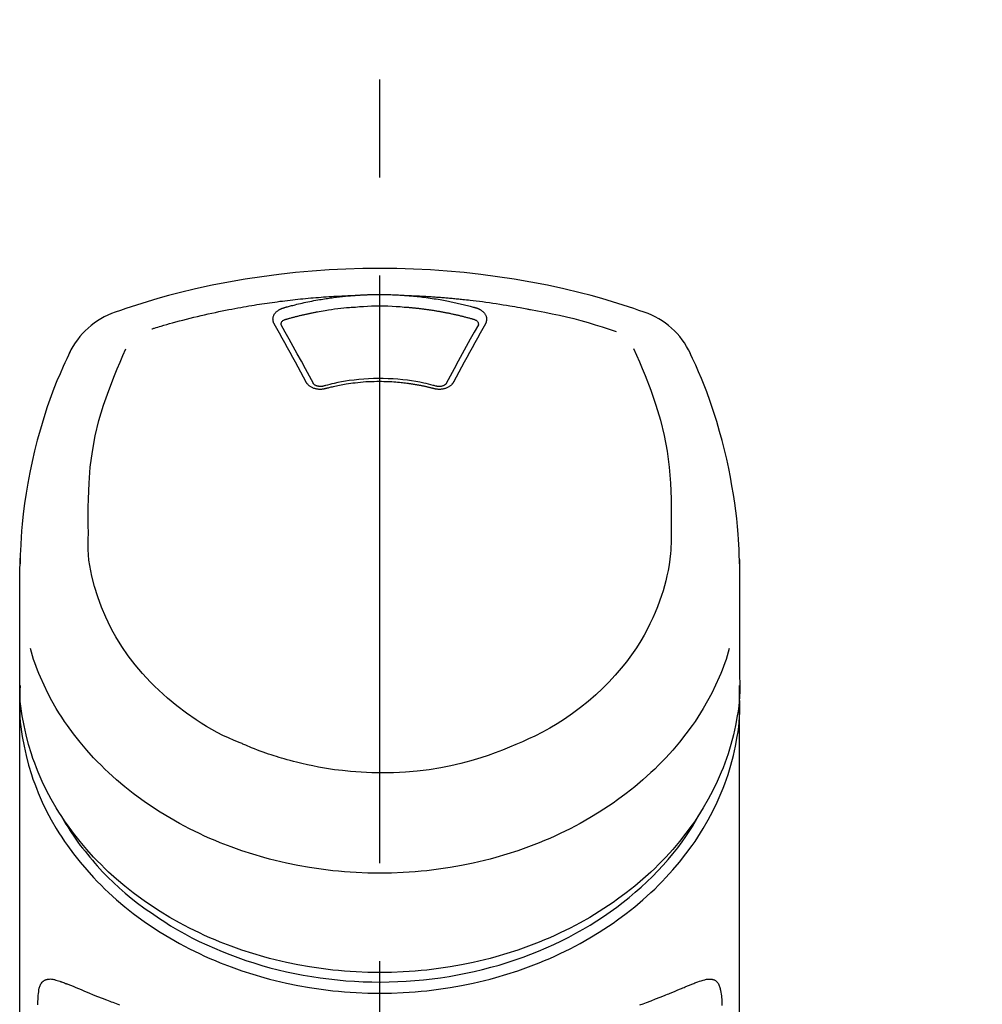
# Model space of a CAD drawing. Extents: x 56059 to 82181, y -21830 to -13430.
# Drawn here: x 58826 to 58887, y -18945 to -18882 of the extents above; entities that cross this region are included whole.
import ezdxf

# ---------------------------------------------------------------- set-up
doc = ezdxf.new("R2010")
doc.units = 0
doc.header["$LTSCALE"] = 50
doc.header["$MEASUREMENT"] = 0
doc.linetypes.add('CENTER2', pattern=[1.125, 0.75, -0.125, 0.125, -0.125])
doc.layers.get('0').update_dxf_attribs({"linetype": 'CONTINUOUS'})
doc.layers.add('150-機器', color=8, linetype='CONTINUOUS')
doc.layers.add('161-番号', color=110, linetype='CONTINUOUS')
doc.styles.add('KH001', font='txt')
doc.dimstyles.new('KH1xx030', dxfattribs={"dimscale": 30, "dimtxt": 2, "dimasz": 0.6, "dimexe": 0.3, "dimexo": 1.2, "dimgap": 0.5, "dimtad": 3, "dimdec": 1, "dimdsep": 46, "dimlunit": 6, "dimtxsty": 'KH001', "dimblk": 'DOT', "dimcen": 1, "dimdle": 1, "dimclrd": 256, "dimclre": 256, "dimclrt": 256, "dimadec": 0, "dimazin": 0, "dimtfac": 1, "dimtdec": 1, "dimtix": 1, "dimtmove": 2, "dimatfit": 3, "dimldrblk": 'CLOSEDBLANK', "dimfxl": 1, "dimtolj": 1, "dimtzin": 0, "dimlwd": -1, "dimlwe": -1, "dimarcsym": 0})

# ---------------------------------------------------------------- blocks, each defined once
blk = doc.blocks.new('_Dot')
at = {"color": 0, "linetype": 'ByBlock', "lineweight": -2}
blk.add_line((-0.5, 0), (-1, 0), dxfattribs=at)
at = {"color": 0, "linetype": 'ByBlock', "const_width": 0.5}
blk.add_lwpolyline([(-0.25, 0, 1), (0.25, 0, 1)], format="xyb", close=True, dxfattribs=at)

msp = doc.modelspace()

# ---------------------------------------------------------------- linework, layer by layer
at = {"layer": '150-機器', "color": 161, "linetype": 'CENTER2'}
msp.add_line((58849.04, -19217.265), (58849.04, -18885.278), dxfattribs=at)
at = {"layer": '150-機器', "color": 13, "linetype": 'Continuous'}
for points in [[(58865.9, -18900.868), (58865.563, -18900.753), (58865.226, -18900.639), (58864.889, -18900.526), (58864.551, -18900.416), (58863.873, -18900.201), (58863.192, -18899.997), (58862.508, -18899.804), (58861.821, -18899.622), (58860.778, -18899.37), (58859.728, -18899.144), (58858.674, -18898.942), (58857.615, -18898.761), (58856.551, -18898.601), (58855.485, -18898.46), (58854.416, -18898.341), (58853.345, -18898.243), (58852.27, -18898.168), (58851.194, -18898.113), (58850.117, -18898.081), (58849.04, -18898.07), (58847.962, -18898.081), (58846.886, -18898.113), (58845.81, -18898.168), (58844.735, -18898.243), (58843.664, -18898.341), (58842.595, -18898.46), (58841.529, -18898.601), (58840.464, -18898.762), (58839.406, -18898.942), (58838.351, -18899.144), (58837.302, -18899.37), (58836.259, -18899.622), (58835.572, -18899.804), (58834.888, -18899.997), (58834.207, -18900.201), (58833.529, -18900.416), (58833.191, -18900.526), (58832.854, -18900.639), (58832.517, -18900.753), (58832.18, -18900.868)], [(58834.509, -18901.929), (58834.551, -18901.916), (58834.593, -18901.904), (58834.635, -18901.891), (58834.677, -18901.878), (58834.783, -18901.846), (58834.889, -18901.814), (58834.995, -18901.782), (58835.101, -18901.751), (58835.283, -18901.698), (58835.465, -18901.646), (58835.647, -18901.594), (58835.829, -18901.543), (58836.05, -18901.483), (58836.271, -18901.424), (58836.493, -18901.365), (58836.714, -18901.308), (58836.948, -18901.249), (58837.181, -18901.191), (58837.415, -18901.135), (58837.649, -18901.079), (58837.877, -18901.026), (58838.106, -18900.974), (58838.336, -18900.923), (58838.565, -18900.874), (58838.778, -18900.829), (58838.991, -18900.784), (58839.204, -18900.741), (58839.417, -18900.699), (58839.608, -18900.662), (58839.799, -18900.626), (58839.99, -18900.59), (58840.181, -18900.556), (58840.355, -18900.525), (58840.529, -18900.495), (58840.703, -18900.465), (58840.877, -18900.436), (58841.039, -18900.409), (58841.202, -18900.383), (58841.365, -18900.357), (58841.528, -18900.332), (58841.691, -18900.308), (58841.854, -18900.284), (58842.017, -18900.261), (58842.18, -18900.238), (58842.344, -18900.215), (58842.507, -18900.194), (58842.671, -18900.172), (58842.834, -18900.152), (58842.998, -18900.131), (58843.162, -18900.112), (58843.325, -18900.093), (58843.489, -18900.074), (58843.653, -18900.056), (58843.817, -18900.039), (58843.981, -18900.022), (58844.145, -18900.005), (58844.31, -18899.989), (58844.474, -18899.974), (58844.638, -18899.959), (58844.802, -18899.945), (58844.967, -18899.931), (58845.131, -18899.918), (58845.296, -18899.906), (58845.46, -18899.894), (58845.625, -18899.882), (58845.79, -18899.871), (58845.954, -18899.861), (58846.119, -18899.851), (58846.284, -18899.841), (58846.449, -18899.832), (58846.614, -18899.824), (58846.778, -18899.816), (58846.888, -18899.812), (58846.998, -18899.808), (58847.108, -18899.804), (58847.218, -18899.8), (58847.273, -18899.798), (58847.328, -18899.796), (58847.383, -18899.795), (58847.438, -18899.793)], [(58842.905, -18900.588), (58842.919, -18900.584), (58842.934, -18900.58), (58842.948, -18900.576), (58842.962, -18900.572), (58842.996, -18900.562), (58843.03, -18900.552), (58843.064, -18900.543), (58843.098, -18900.533), (58843.159, -18900.517), (58843.219, -18900.5), (58843.279, -18900.484), (58843.339, -18900.468), (58843.417, -18900.448), (58843.495, -18900.428), (58843.573, -18900.408), (58843.651, -18900.388), (58843.76, -18900.361), (58843.868, -18900.335), (58843.977, -18900.309), (58844.085, -18900.284), (58844.211, -18900.256), (58844.337, -18900.229), (58844.463, -18900.202), (58844.59, -18900.176), (58844.715, -18900.151), (58844.841, -18900.127), (58844.967, -18900.104), (58845.093, -18900.082), (58845.2, -18900.063), (58845.307, -18900.045), (58845.414, -18900.027), (58845.521, -18900.01), (58845.616, -18899.996), (58845.711, -18899.981), (58845.806, -18899.967), (58845.902, -18899.954), (58845.997, -18899.94), (58846.093, -18899.928), (58846.189, -18899.915), (58846.284, -18899.903), (58846.38, -18899.892), (58846.476, -18899.881), (58846.572, -18899.87), (58846.668, -18899.86), (58846.764, -18899.849), (58846.86, -18899.84), (58846.956, -18899.83), (58847.053, -18899.822), (58847.117, -18899.817), (58847.181, -18899.812), (58847.245, -18899.807), (58847.31, -18899.802), (58847.342, -18899.8), (58847.374, -18899.797), (58847.406, -18899.795), (58847.438, -18899.793)], [(58847.438, -18899.793), (58847.455, -18899.791), (58847.471, -18899.79), (58847.488, -18899.789), (58847.505, -18899.788), (58847.538, -18899.785), (58847.571, -18899.783), (58847.604, -18899.78), (58847.637, -18899.778), (58847.687, -18899.775), (58847.737, -18899.772), (58847.787, -18899.769), (58847.837, -18899.766), (58847.887, -18899.764), (58847.937, -18899.761), (58847.987, -18899.758), (58848.037, -18899.756), (58848.087, -18899.754), (58848.137, -18899.752), (58848.187, -18899.75), (58848.237, -18899.748), (58848.287, -18899.746), (58848.337, -18899.744), (58848.387, -18899.743), (58848.437, -18899.741), (58848.488, -18899.74), (58848.538, -18899.739), (58848.588, -18899.737), (58848.638, -18899.736), (58848.688, -18899.736), (58848.738, -18899.735), (58848.789, -18899.734), (58848.839, -18899.734), (58848.906, -18899.733), (58848.973, -18899.733), (58849.04, -18899.733), (58849.107, -18899.732), (58849.191, -18899.733), (58849.274, -18899.733), (58849.358, -18899.734), (58849.442, -18899.736), (58849.542, -18899.738), (58849.642, -18899.74), (58849.743, -18899.743), (58849.843, -18899.747), (58849.943, -18899.75), (58850.043, -18899.755), (58850.143, -18899.759), (58850.243, -18899.765), (58850.31, -18899.769), (58850.376, -18899.774), (58850.443, -18899.779), (58850.509, -18899.783), (58850.542, -18899.786), (58850.575, -18899.788), (58850.609, -18899.79), (58850.642, -18899.793)], [(58850.642, -18899.793), (58850.657, -18899.794), (58850.672, -18899.795), (58850.687, -18899.796), (58850.702, -18899.797), (58850.738, -18899.8), (58850.774, -18899.802), (58850.81, -18899.805), (58850.846, -18899.808), (58850.909, -18899.813), (58850.972, -18899.818), (58851.035, -18899.823), (58851.098, -18899.829), (58851.179, -18899.837), (58851.26, -18899.844), (58851.341, -18899.852), (58851.423, -18899.861), (58851.535, -18899.873), (58851.647, -18899.885), (58851.759, -18899.898), (58851.87, -18899.912), (58851.999, -18899.928), (58852.128, -18899.945), (58852.256, -18899.963), (58852.384, -18899.982), (58852.511, -18900.002), (58852.638, -18900.022), (58852.765, -18900.043), (58852.891, -18900.065), (58852.998, -18900.084), (58853.104, -18900.103), (58853.21, -18900.123), (58853.317, -18900.143), (58853.411, -18900.162), (58853.505, -18900.18), (58853.599, -18900.2), (58853.693, -18900.219), (58853.786, -18900.239), (58853.88, -18900.26), (58853.973, -18900.28), (58854.067, -18900.302), (58854.16, -18900.323), (58854.253, -18900.345), (58854.346, -18900.368), (58854.438, -18900.391), (58854.531, -18900.414), (58854.624, -18900.437), (58854.716, -18900.461), (58854.808, -18900.485), (58854.869, -18900.502), (58854.93, -18900.519), (58854.991, -18900.536), (58855.052, -18900.554), (58855.083, -18900.562), (58855.113, -18900.571), (58855.144, -18900.579), (58855.175, -18900.588)], [(58850.642, -18899.793), (58850.67, -18899.793), (58850.698, -18899.794), (58850.726, -18899.795), (58850.754, -18899.796), (58850.81, -18899.798), (58850.866, -18899.8), (58850.922, -18899.802), (58850.978, -18899.804), (58851.062, -18899.807), (58851.146, -18899.811), (58851.23, -18899.814), (58851.313, -18899.818), (58851.397, -18899.822), (58851.481, -18899.826), (58851.565, -18899.83), (58851.649, -18899.835), (58851.733, -18899.839), (58851.817, -18899.844), (58851.901, -18899.848), (58851.985, -18899.853), (58852.068, -18899.858), (58852.152, -18899.863), (58852.236, -18899.869), (58852.32, -18899.874), (58852.404, -18899.88), (58852.488, -18899.885), (58852.571, -18899.891), (58852.655, -18899.897), (58852.739, -18899.903), (58852.823, -18899.91), (58852.906, -18899.916), (58852.99, -18899.923), (58853.074, -18899.929), (58853.158, -18899.936), (58853.241, -18899.943), (58853.325, -18899.95), (58853.409, -18899.958), (58853.492, -18899.965), (58853.576, -18899.973), (58853.659, -18899.98), (58853.743, -18899.988), (58853.827, -18899.996), (58853.91, -18900.004), (58853.994, -18900.012), (58854.077, -18900.021), (58854.161, -18900.029), (58854.244, -18900.038), (58854.328, -18900.047), (58854.447, -18900.059), (58854.566, -18900.072), (58854.686, -18900.086), (58854.805, -18900.099), (58854.999, -18900.121), (58855.194, -18900.145), (58855.388, -18900.168), (58855.583, -18900.193), (58855.804, -18900.222), (58856.026, -18900.253), (58856.247, -18900.285), (58856.469, -18900.318), (58856.682, -18900.351), (58856.895, -18900.385), (58857.107, -18900.42), (58857.32, -18900.455), (58857.485, -18900.483), (58857.65, -18900.511), (58857.815, -18900.54), (58857.98, -18900.57), (58858.09, -18900.591), (58858.199, -18900.612), (58858.309, -18900.633), (58858.418, -18900.654), (58858.473, -18900.665), (58858.528, -18900.675), (58858.583, -18900.686), (58858.638, -18900.696)], [(58843.09, -18901.305), (58843.106, -18901.301), (58843.123, -18901.296), (58843.139, -18901.292), (58843.155, -18901.287), (58843.187, -18901.278), (58843.22, -18901.269), (58843.252, -18901.259), (58843.285, -18901.25), (58843.334, -18901.237), (58843.382, -18901.224), (58843.431, -18901.211), (58843.48, -18901.198), (58843.529, -18901.185), (58843.578, -18901.172), (58843.627, -18901.159), (58843.676, -18901.147), (58843.725, -18901.134), (58843.774, -18901.122), (58843.823, -18901.11), (58843.873, -18901.098), (58843.922, -18901.086), (58843.971, -18901.074), (58844.02, -18901.062), (58844.069, -18901.05), (58844.119, -18901.039), (58844.168, -18901.028), (58844.217, -18901.016), (58844.267, -18901.005), (58844.316, -18900.994), (58844.366, -18900.983), (58844.415, -18900.972), (58844.465, -18900.962), (58844.514, -18900.951), (58844.564, -18900.941), (58844.613, -18900.93), (58844.663, -18900.92), (58844.712, -18900.91), (58844.762, -18900.9), (58844.811, -18900.89), (58844.861, -18900.881), (58844.911, -18900.871), (58844.96, -18900.861), (58845.01, -18900.852), (58845.06, -18900.843), (58845.185, -18900.82), (58845.31, -18900.797), (58845.435, -18900.774), (58845.56, -18900.753), (58845.761, -18900.719), (58845.963, -18900.688), (58846.164, -18900.659), (58846.367, -18900.633), (58846.553, -18900.611), (58846.739, -18900.592), (58846.926, -18900.575), (58847.113, -18900.56), (58847.206, -18900.554), (58847.299, -18900.547), (58847.392, -18900.541), (58847.484, -18900.534), (58847.486, -18900.534), (58847.487, -18900.534), (58847.488, -18900.534), (58847.489, -18900.534)], [(58847.487, -18900.534), (58847.744, -18900.512), (58848.002, -18900.492), (58848.26, -18900.475), (58848.518, -18900.461), (58848.779, -18900.453), (58849.04, -18900.45), (58849.301, -18900.453), (58849.562, -18900.461), (58849.82, -18900.475), (58850.078, -18900.492), (58850.336, -18900.512), (58850.594, -18900.534)], [(58850.594, -18900.534), (58850.611, -18900.535), (58850.629, -18900.537), (58850.647, -18900.538), (58850.665, -18900.539), (58850.7, -18900.542), (58850.736, -18900.544), (58850.772, -18900.547), (58850.807, -18900.55), (58850.861, -18900.554), (58850.914, -18900.559), (58850.967, -18900.563), (58851.021, -18900.568), (58851.074, -18900.573), (58851.127, -18900.578), (58851.181, -18900.583), (58851.234, -18900.588), (58851.287, -18900.594), (58851.34, -18900.599), (58851.394, -18900.605), (58851.447, -18900.611), (58851.5, -18900.617), (58851.553, -18900.623), (58851.606, -18900.629), (58851.659, -18900.635), (58851.713, -18900.642), (58851.766, -18900.648), (58851.819, -18900.655), (58851.872, -18900.662), (58851.925, -18900.669), (58851.978, -18900.676), (58852.031, -18900.683), (58852.083, -18900.691), (58852.136, -18900.698), (58852.189, -18900.706), (58852.242, -18900.713), (58852.295, -18900.721), (58852.348, -18900.729), (58852.4, -18900.737), (58852.453, -18900.746), (58852.506, -18900.754), (58852.558, -18900.762), (58852.611, -18900.771), (58852.664, -18900.78), (58852.716, -18900.789), (58852.769, -18900.798), (58852.821, -18900.807), (58852.874, -18900.816), (58852.926, -18900.826), (58852.978, -18900.835), (58853.031, -18900.845), (58853.083, -18900.855), (58853.135, -18900.864), (58853.188, -18900.874), (58853.24, -18900.885), (58853.292, -18900.895), (58853.344, -18900.905), (58853.396, -18900.916), (58853.448, -18900.927), (58853.5, -18900.937), (58853.552, -18900.948), (58853.604, -18900.959), (58853.656, -18900.97), (58853.708, -18900.982), (58853.76, -18900.993), (58853.812, -18901.005), (58853.863, -18901.016), (58853.915, -18901.028), (58853.967, -18901.04), (58854.018, -18901.052), (58854.07, -18901.064), (58854.121, -18901.077), (58854.173, -18901.089), (58854.224, -18901.102), (58854.276, -18901.114), (58854.327, -18901.127), (58854.378, -18901.14), (58854.429, -18901.153), (58854.481, -18901.166), (58854.532, -18901.18), (58854.583, -18901.193), (58854.634, -18901.207), (58854.685, -18901.22), (58854.736, -18901.234), (58854.787, -18901.248), (58854.821, -18901.257), (58854.854, -18901.267), (58854.888, -18901.277), (58854.922, -18901.286), (58854.939, -18901.291), (58854.956, -18901.296), (58854.973, -18901.301), (58854.99, -18901.305)], [(58842.311, -18901.604), (58842.308, -18901.598), (58842.305, -18901.592), (58842.302, -18901.586), (58842.299, -18901.581), (58842.293, -18901.569), (58842.287, -18901.558), (58842.281, -18901.546), (58842.275, -18901.534), (58842.268, -18901.516), (58842.262, -18901.498), (58842.257, -18901.48), (58842.253, -18901.461), (58842.248, -18901.442), (58842.245, -18901.423), (58842.241, -18901.405), (58842.239, -18901.386), (58842.236, -18901.36), (58842.234, -18901.334), (58842.233, -18901.309), (58842.233, -18901.283), (58842.235, -18901.251), (58842.239, -18901.218), (58842.244, -18901.186), (58842.252, -18901.154), (58842.263, -18901.115), (58842.278, -18901.077), (58842.295, -18901.041), (58842.314, -18901.005), (58842.337, -18900.968), (58842.362, -18900.933), (58842.389, -18900.9), (58842.419, -18900.868), (58842.446, -18900.841), (58842.474, -18900.816), (58842.503, -18900.792), (58842.534, -18900.769), (58842.559, -18900.751), (58842.585, -18900.733), (58842.612, -18900.717), (58842.639, -18900.701), (58842.66, -18900.689), (58842.681, -18900.678), (58842.702, -18900.667), (58842.723, -18900.656), (58842.745, -18900.645), (58842.767, -18900.635), (58842.789, -18900.626), (58842.812, -18900.617), (58842.827, -18900.612), (58842.843, -18900.607), (58842.859, -18900.602), (58842.874, -18900.598), (58842.882, -18900.595), (58842.89, -18900.593), (58842.898, -18900.59), (58842.905, -18900.588)], [(58855.175, -18900.588), (58855.18, -18900.59), (58855.185, -18900.591), (58855.19, -18900.593), (58855.195, -18900.594), (58855.206, -18900.597), (58855.216, -18900.6), (58855.226, -18900.604), (58855.237, -18900.607), (58855.252, -18900.612), (58855.267, -18900.618), (58855.282, -18900.624), (58855.297, -18900.63), (58855.315, -18900.637), (58855.332, -18900.645), (58855.349, -18900.653), (58855.366, -18900.661), (58855.385, -18900.67), (58855.404, -18900.68), (58855.423, -18900.69), (58855.441, -18900.701), (58855.468, -18900.717), (58855.495, -18900.733), (58855.521, -18900.751), (58855.546, -18900.769), (58855.577, -18900.792), (58855.606, -18900.816), (58855.634, -18900.841), (58855.661, -18900.868), (58855.691, -18900.9), (58855.718, -18900.933), (58855.743, -18900.968), (58855.766, -18901.005), (58855.785, -18901.04), (58855.802, -18901.077), (58855.817, -18901.115), (58855.828, -18901.154), (58855.836, -18901.186), (58855.841, -18901.218), (58855.845, -18901.251), (58855.846, -18901.283), (58855.847, -18901.309), (58855.846, -18901.334), (58855.844, -18901.36), (58855.841, -18901.385), (58855.839, -18901.404), (58855.835, -18901.423), (58855.831, -18901.442), (58855.827, -18901.461), (58855.823, -18901.48), (58855.817, -18901.498), (58855.812, -18901.516), (58855.804, -18901.534), (58855.799, -18901.546), (58855.793, -18901.558), (58855.787, -18901.569), (58855.781, -18901.581), (58855.778, -18901.586), (58855.775, -18901.592), (58855.772, -18901.598), (58855.769, -18901.604)], [(58858.638, -18900.696), (58859.101, -18900.782), (58859.564, -18900.87), (58860.027, -18900.961), (58860.488, -18901.059), (58860.947, -18901.164), (58861.404, -18901.277), (58861.86, -18901.398), (58862.313, -18901.526), (58862.761, -18901.661), (58863.208, -18901.802), (58863.653, -18901.947), (58864.098, -18902.093)], [(58844.345, -18905.321), (58844.175, -18905.006), (58844.006, -18904.691), (58843.836, -18904.376), (58843.666, -18904.061), (58843.497, -18903.751), (58843.328, -18903.441), (58843.158, -18903.131), (58842.987, -18902.822), (58842.819, -18902.517), (58842.65, -18902.213), (58842.48, -18901.908), (58842.311, -18901.604)], [(58842.756, -18901.646), (58842.756, -18901.645), (58842.756, -18901.644), (58842.756, -18901.643), (58842.756, -18901.642), (58842.756, -18901.631), (58842.756, -18901.62), (58842.756, -18901.609), (58842.756, -18901.598), (58842.759, -18901.573), (58842.765, -18901.549), (58842.773, -18901.526), (58842.784, -18901.504), (58842.807, -18901.467), (58842.835, -18901.434), (58842.868, -18901.405), (58842.904, -18901.38), (58842.933, -18901.363), (58842.963, -18901.348), (58842.994, -18901.335), (58843.025, -18901.324), (58843.041, -18901.319), (58843.058, -18901.314), (58843.074, -18901.31), (58843.09, -18901.305)], [(58842.762, -18901.679), (58842.76, -18901.67), (58842.759, -18901.662), (58842.757, -18901.653), (58842.756, -18901.644)], [(58844.812, -18905.423), (58844.556, -18904.945), (58844.299, -18904.467), (58844.042, -18903.99), (58843.782, -18903.514), (58843.528, -18903.051), (58843.272, -18902.59), (58843.015, -18902.129), (58842.757, -18901.668)], [(58855.323, -18901.668), (58855.065, -18902.129), (58854.808, -18902.59), (58854.552, -18903.051), (58854.297, -18903.514), (58854.038, -18903.99), (58853.78, -18904.467), (58853.524, -18904.945), (58853.268, -18905.423)], [(58855.769, -18901.604), (58855.6, -18901.908), (58855.43, -18902.213), (58855.261, -18902.517), (58855.092, -18902.822), (58854.922, -18903.131), (58854.752, -18903.441), (58854.583, -18903.751), (58854.414, -18904.061), (58854.244, -18904.376), (58854.074, -18904.691), (58853.904, -18905.006), (58853.735, -18905.321)], [(58854.99, -18901.305), (58855.006, -18901.31), (58855.022, -18901.314), (58855.038, -18901.319), (58855.054, -18901.324), (58855.086, -18901.335), (58855.117, -18901.348), (58855.147, -18901.363), (58855.176, -18901.38), (58855.212, -18901.405), (58855.244, -18901.434), (58855.273, -18901.467), (58855.296, -18901.504), (58855.306, -18901.526), (58855.315, -18901.549), (58855.321, -18901.573), (58855.324, -18901.598), (58855.324, -18901.609), (58855.324, -18901.62), (58855.324, -18901.631), (58855.324, -18901.642), (58855.324, -18901.643), (58855.324, -18901.644), (58855.324, -18901.645), (58855.324, -18901.646)], [(58855.324, -18901.644), (58855.323, -18901.653), (58855.321, -18901.662), (58855.319, -18901.67), (58855.318, -18901.679)], [(58829.305, -18903.376), (58829.193, -18903.612), (58829.082, -18903.849), (58828.972, -18904.085), (58828.863, -18904.323), (58828.658, -18904.786), (58828.462, -18905.253), (58828.274, -18905.723), (58828.094, -18906.197), (58827.846, -18906.897), (58827.618, -18907.605), (58827.406, -18908.317), (58827.21, -18909.034), (58827.039, -18909.714), (58826.882, -18910.396), (58826.737, -18911.081), (58826.606, -18911.769), (58826.494, -18912.418), (58826.394, -18913.069), (58826.308, -18913.722), (58826.24, -18914.377), (58826.204, -18914.804), (58826.175, -18915.232), (58826.152, -18915.661), (58826.135, -18916.09), (58826.128, -18916.297), (58826.122, -18916.504), (58826.117, -18916.712), (58826.112, -18916.919)], [(58830.469, -18914.98), (58830.462, -18914.43), (58830.458, -18913.88), (58830.459, -18913.33), (58830.467, -18912.78), (58830.508, -18911.764), (58830.59, -18910.75), (58830.718, -18909.742), (58830.901, -18908.743), (58831.141, -18907.766), (58831.431, -18906.801), (58831.764, -18905.849), (58832.13, -18904.909), (58832.306, -18904.481), (58832.486, -18904.056), (58832.669, -18903.631), (58832.853, -18903.208)], [(58865.219, -18903.188), (58865.404, -18903.613), (58865.587, -18904.039), (58865.768, -18904.466), (58865.946, -18904.895), (58866.313, -18905.836), (58866.646, -18906.79), (58866.938, -18907.757), (58867.178, -18908.736), (58867.361, -18909.736), (58867.49, -18910.746), (58867.572, -18911.762), (58867.613, -18912.78), (58867.621, -18913.33), (58867.622, -18913.88), (58867.618, -18914.43), (58867.611, -18914.98)], [(58871.967, -18916.918), (58871.964, -18916.767), (58871.96, -18916.616), (58871.956, -18916.465), (58871.952, -18916.314), (58871.94, -18915.994), (58871.925, -18915.673), (58871.907, -18915.353), (58871.885, -18915.033), (58871.843, -18914.532), (58871.791, -18914.032), (58871.73, -18913.534), (58871.662, -18913.036), (58871.579, -18912.485), (58871.489, -18911.936), (58871.39, -18911.388), (58871.281, -18910.842), (58871.152, -18910.245), (58871.012, -18909.651), (58870.862, -18909.059), (58870.703, -18908.47), (58870.518, -18907.831), (58870.321, -18907.196), (58870.11, -18906.565), (58869.883, -18905.94), (58869.718, -18905.512), (58869.545, -18905.086), (58869.365, -18904.663), (58869.179, -18904.244), (58869.08, -18904.026), (58868.979, -18903.809), (58868.877, -18903.592), (58868.775, -18903.376)], [(58845.576, -18905.744), (58845.569, -18905.746), (58845.561, -18905.748), (58845.554, -18905.749), (58845.547, -18905.751), (58845.532, -18905.755), (58845.517, -18905.758), (58845.503, -18905.762), (58845.488, -18905.765), (58845.458, -18905.771), (58845.427, -18905.776), (58845.397, -18905.779), (58845.366, -18905.782), (58845.327, -18905.786), (58845.288, -18905.788), (58845.249, -18905.789), (58845.21, -18905.789), (58845.163, -18905.786), (58845.116, -18905.783), (58845.07, -18905.777), (58845.024, -18905.77), (58844.979, -18905.761), (58844.934, -18905.751), (58844.89, -18905.738), (58844.846, -18905.724), (58844.804, -18905.709), (58844.763, -18905.692), (58844.723, -18905.673), (58844.684, -18905.653), (58844.647, -18905.632), (58844.611, -18905.609), (58844.576, -18905.585), (58844.543, -18905.559), (58844.517, -18905.537), (58844.492, -18905.514), (58844.469, -18905.491), (58844.446, -18905.466), (58844.429, -18905.447), (58844.412, -18905.427), (58844.397, -18905.406), (58844.382, -18905.385), (58844.376, -18905.375), (58844.37, -18905.364), (58844.364, -18905.353), (58844.357, -18905.342), (58844.354, -18905.337), (58844.351, -18905.332), (58844.348, -18905.326), (58844.345, -18905.321)], [(58845.46, -18905.577), (58845.451, -18905.579), (58845.442, -18905.582), (58845.432, -18905.584), (58845.423, -18905.586), (58845.404, -18905.591), (58845.386, -18905.594), (58845.367, -18905.598), (58845.348, -18905.6), (58845.319, -18905.603), (58845.291, -18905.605), (58845.262, -18905.605), (58845.233, -18905.605), (58845.206, -18905.603), (58845.178, -18905.601), (58845.151, -18905.598), (58845.124, -18905.593), (58845.091, -18905.587), (58845.058, -18905.58), (58845.026, -18905.571), (58844.993, -18905.56), (58844.959, -18905.546), (58844.926, -18905.529), (58844.895, -18905.509), (58844.865, -18905.487), (58844.849, -18905.473), (58844.835, -18905.457), (58844.821, -18905.441), (58844.81, -18905.424), (58844.805, -18905.415), (58844.8, -18905.407), (58844.796, -18905.398), (58844.792, -18905.389)], [(58852.661, -18905.587), (58852.609, -18905.573), (58852.556, -18905.559), (58852.504, -18905.545), (58852.451, -18905.531), (58852.299, -18905.492), (58852.148, -18905.455), (58851.995, -18905.419), (58851.842, -18905.384), (58851.587, -18905.332), (58851.33, -18905.285), (58851.072, -18905.244), (58850.813, -18905.209), (58850.504, -18905.173), (58850.195, -18905.144), (58849.885, -18905.123), (58849.575, -18905.108), (58849.263, -18905.1), (58848.952, -18905.099), (58848.641, -18905.104), (58848.33, -18905.116), (58848.02, -18905.134), (58847.71, -18905.159), (58847.401, -18905.192), (58847.093, -18905.232), (58846.849, -18905.269), (58846.607, -18905.31), (58846.365, -18905.357), (58846.124, -18905.409), (58845.986, -18905.442), (58845.848, -18905.475), (58845.71, -18905.51), (58845.573, -18905.546), (58845.534, -18905.557), (58845.496, -18905.567), (58845.457, -18905.577), (58845.419, -18905.587)], [(58852.504, -18905.744), (58852.49, -18905.74), (58852.476, -18905.737), (58852.462, -18905.733), (58852.448, -18905.73), (58852.42, -18905.722), (58852.392, -18905.715), (58852.364, -18905.708), (58852.336, -18905.701), (58852.294, -18905.69), (58852.252, -18905.68), (58852.21, -18905.67), (58852.168, -18905.66), (58852.125, -18905.65), (58852.083, -18905.64), (58852.041, -18905.631), (58851.998, -18905.621), (58851.956, -18905.612), (58851.913, -18905.602), (58851.871, -18905.593), (58851.828, -18905.584), (58851.786, -18905.576), (58851.743, -18905.567), (58851.7, -18905.558), (58851.658, -18905.55), (58851.615, -18905.542), (58851.572, -18905.534), (58851.529, -18905.526), (58851.486, -18905.518), (58851.443, -18905.51), (58851.4, -18905.503), (58851.357, -18905.495), (58851.314, -18905.488), (58851.271, -18905.481), (58851.228, -18905.474), (58851.185, -18905.467), (58851.142, -18905.46), (58851.099, -18905.453), (58851.056, -18905.447), (58851.012, -18905.441), (58850.969, -18905.434), (58850.916, -18905.427), (58850.863, -18905.42), (58850.81, -18905.413), (58850.756, -18905.406), (58850.669, -18905.395), (58850.582, -18905.384), (58850.495, -18905.374), (58850.408, -18905.365), (58850.29, -18905.353), (58850.172, -18905.342), (58850.055, -18905.332), (58849.937, -18905.324), (58849.815, -18905.317), (58849.693, -18905.311), (58849.571, -18905.306), (58849.448, -18905.302), (58849.302, -18905.299), (58849.155, -18905.296), (58849.008, -18905.295), (58848.861, -18905.295), (58848.685, -18905.297), (58848.509, -18905.301), (58848.334, -18905.308), (58848.159, -18905.317), (58847.987, -18905.33), (58847.816, -18905.346), (58847.645, -18905.364), (58847.474, -18905.384), (58847.33, -18905.402), (58847.185, -18905.422), (58847.04, -18905.443), (58846.896, -18905.465), (58846.791, -18905.482), (58846.686, -18905.499), (58846.581, -18905.518), (58846.477, -18905.537), (58846.374, -18905.557), (58846.271, -18905.579), (58846.168, -18905.601), (58846.065, -18905.624), (58845.995, -18905.64), (58845.925, -18905.656), (58845.854, -18905.673), (58845.784, -18905.69), (58845.747, -18905.7), (58845.709, -18905.71), (58845.671, -18905.719), (58845.634, -18905.729), (58845.619, -18905.733), (58845.605, -18905.737), (58845.59, -18905.74), (58845.576, -18905.744)], [(58853.735, -18905.321), (58853.732, -18905.326), (58853.729, -18905.332), (58853.726, -18905.337), (58853.722, -18905.342), (58853.716, -18905.353), (58853.71, -18905.364), (58853.704, -18905.375), (58853.697, -18905.385), (58853.683, -18905.406), (58853.668, -18905.427), (58853.651, -18905.447), (58853.634, -18905.466), (58853.611, -18905.491), (58853.587, -18905.514), (58853.563, -18905.537), (58853.537, -18905.559), (58853.504, -18905.585), (58853.469, -18905.609), (58853.433, -18905.631), (58853.396, -18905.652), (58853.357, -18905.673), (58853.316, -18905.692), (58853.276, -18905.709), (58853.234, -18905.724), (58853.19, -18905.738), (58853.146, -18905.75), (58853.101, -18905.761), (58853.056, -18905.77), (58853.01, -18905.777), (58852.963, -18905.783), (58852.917, -18905.786), (58852.87, -18905.789), (58852.831, -18905.789), (58852.792, -18905.788), (58852.753, -18905.786), (58852.714, -18905.782), (58852.683, -18905.779), (58852.653, -18905.776), (58852.622, -18905.771), (58852.592, -18905.765), (58852.577, -18905.762), (58852.563, -18905.758), (58852.548, -18905.755), (58852.533, -18905.751), (58852.526, -18905.749), (58852.518, -18905.748), (58852.511, -18905.746), (58852.504, -18905.744)], [(58853.288, -18905.389), (58853.284, -18905.398), (58853.279, -18905.407), (58853.275, -18905.415), (58853.27, -18905.424), (58853.259, -18905.441), (58853.245, -18905.458), (58853.231, -18905.473), (58853.215, -18905.487), (58853.185, -18905.51), (58853.154, -18905.529), (58853.121, -18905.546), (58853.086, -18905.56), (58853.054, -18905.571), (58853.022, -18905.58), (58852.989, -18905.587), (58852.956, -18905.594), (58852.928, -18905.598), (58852.901, -18905.601), (58852.874, -18905.603), (58852.847, -18905.605), (58852.818, -18905.605), (58852.789, -18905.605), (58852.761, -18905.603), (58852.732, -18905.6), (58852.713, -18905.598), (58852.694, -18905.594), (58852.676, -18905.591), (58852.657, -18905.586), (58852.648, -18905.584), (58852.638, -18905.582), (58852.629, -18905.579), (58852.619, -18905.577)], [(58840.136, -18928.33), (58839.768, -18928.177), (58839.402, -18928.02), (58839.039, -18927.855), (58838.682, -18927.679), (58838.337, -18927.492), (58837.998, -18927.293), (58837.664, -18927.085), (58837.335, -18926.868), (58836.71, -18926.433), (58836.103, -18925.974), (58835.516, -18925.491), (58834.95, -18924.983), (58834.681, -18924.723), (58834.419, -18924.458), (58834.163, -18924.186), (58833.913, -18923.909), (58833.449, -18923.355), (58833.012, -18922.781), (58832.603, -18922.187), (58832.222, -18921.573), (58832.046, -18921.265), (58831.878, -18920.952), (58831.719, -18920.635), (58831.568, -18920.313), (58831.3, -18919.676), (58831.065, -18919.026), (58830.863, -18918.365), (58830.692, -18917.695), (58830.618, -18917.357), (58830.554, -18917.019), (58830.503, -18916.679), (58830.469, -18916.337), (58830.452, -18915.999), (58830.45, -18915.66), (58830.457, -18915.32), (58830.469, -18914.98)], [(58867.611, -18914.98), (58867.612, -18915.087), (58867.612, -18915.194), (58867.612, -18915.301), (58867.611, -18915.408), (58867.606, -18915.622), (58867.597, -18915.836), (58867.584, -18916.051), (58867.567, -18916.265), (58867.529, -18916.622), (58867.479, -18916.977), (58867.418, -18917.331), (58867.346, -18917.683), (58867.271, -18918), (58867.187, -18918.316), (58867.095, -18918.629), (58866.995, -18918.94), (58866.869, -18919.302), (58866.734, -18919.661), (58866.59, -18920.016), (58866.436, -18920.368), (58866.264, -18920.739), (58866.082, -18921.104), (58865.889, -18921.464), (58865.685, -18921.818), (58865.397, -18922.277), (58865.091, -18922.722), (58864.768, -18923.157), (58864.43, -18923.579), (58864.048, -18924.024), (58863.65, -18924.454), (58863.238, -18924.87), (58862.81, -18925.27), (58862.331, -18925.686), (58861.838, -18926.084), (58861.331, -18926.462), (58860.808, -18926.82), (58860.35, -18927.111), (58859.883, -18927.387), (58859.408, -18927.649), (58858.925, -18927.897), (58858.528, -18928.087), (58858.127, -18928.269), (58857.723, -18928.444), (58857.316, -18928.614), (58856.861, -18928.796), (58856.405, -18928.97), (58855.944, -18929.137), (58855.481, -18929.293), (58854.852, -18929.486), (58854.217, -18929.658), (58853.577, -18929.809), (58852.931, -18929.937), (58852.183, -18930.055), (58851.431, -18930.142), (58850.677, -18930.202), (58849.919, -18930.237), (58849.23, -18930.248), (58848.543, -18930.24), (58847.855, -18930.211), (58847.169, -18930.16), (58846.657, -18930.108), (58846.147, -18930.045), (58845.638, -18929.969), (58845.132, -18929.879), (58844.779, -18929.808), (58844.427, -18929.732), (58844.077, -18929.65), (58843.728, -18929.564), (58843.531, -18929.513), (58843.335, -18929.461), (58843.139, -18929.407), (58842.944, -18929.352), (58842.782, -18929.305), (58842.621, -18929.258), (58842.46, -18929.209), (58842.299, -18929.159), (58842.127, -18929.103), (58841.955, -18929.046), (58841.784, -18928.987), (58841.613, -18928.928), (58841.424, -18928.86), (58841.236, -18928.792), (58841.05, -18928.72), (58840.864, -18928.646), (58840.742, -18928.594), (58840.621, -18928.542), (58840.5, -18928.489), (58840.379, -18928.435), (58840.318, -18928.409), (58840.258, -18928.383), (58840.197, -18928.356), (58840.136, -18928.33)], [(58826.101, -18917.818), (58826.101, -18917.769), (58826.101, -18917.72), (58826.102, -18917.67), (58826.102, -18917.621), (58826.102, -18917.523), (58826.102, -18917.425), (58826.103, -18917.326), (58826.104, -18917.228), (58826.106, -18917.123), (58826.108, -18917.017), (58826.112, -18916.912), (58826.115, -18916.807), (58826.117, -18916.75), (58826.119, -18916.694), (58826.122, -18916.638), (58826.124, -18916.582), (58826.124, -18916.574), (58826.124, -18916.567), (58826.125, -18916.56), (58826.125, -18916.553)], [(58871.958, -18916.61), (58871.958, -18916.627), (58871.959, -18916.643), (58871.959, -18916.66), (58871.96, -18916.676), (58871.963, -18916.777), (58871.967, -18916.877), (58871.97, -18916.977), (58871.973, -18917.078), (58871.974, -18917.179), (58871.975, -18917.279), (58871.976, -18917.38), (58871.976, -18917.481), (58871.977, -18917.565), (58871.977, -18917.649), (58871.978, -18917.734), (58871.979, -18917.818)], [(58826.101, -18924.155), (58826.101, -18923.627), (58826.101, -18923.099), (58826.101, -18922.571), (58826.101, -18922.043), (58826.101, -18921.515), (58826.101, -18920.987), (58826.101, -18920.458), (58826.101, -18919.93), (58826.101, -18919.402), (58826.101, -18918.874), (58826.101, -18918.346), (58826.101, -18917.818)], [(58871.979, -18917.818), (58871.979, -18918.346), (58871.979, -18918.874), (58871.979, -18919.402), (58871.979, -18919.93), (58871.979, -18920.458), (58871.979, -18920.987), (58871.979, -18921.515), (58871.979, -18922.043), (58871.979, -18922.571), (58871.979, -18923.099), (58871.979, -18923.627), (58871.979, -18924.155)], [(58871.31, -18922.322), (58871.246, -18922.553), (58871.179, -18922.783), (58871.109, -18923.011), (58871.034, -18923.238), (58870.951, -18923.465), (58870.863, -18923.691), (58870.77, -18923.915), (58870.674, -18924.137), (58870.442, -18924.65), (58870.197, -18925.157), (58869.936, -18925.656), (58869.658, -18926.145), (58869.489, -18926.423), (58869.314, -18926.697), (58869.133, -18926.967), (58868.947, -18927.235), (58868.556, -18927.767), (58868.148, -18928.286), (58867.722, -18928.79), (58867.279, -18929.28), (58867.046, -18929.525), (58866.809, -18929.766), (58866.567, -18930.003), (58866.322, -18930.235), (58865.812, -18930.695), (58865.288, -18931.138), (58864.75, -18931.565), (58864.199, -18931.974), (58863.912, -18932.178), (58863.622, -18932.376), (58863.329, -18932.569), (58863.033, -18932.758), (58862.424, -18933.127), (58861.804, -18933.478), (58861.175, -18933.811), (58860.536, -18934.125), (58860.206, -18934.278), (58859.875, -18934.426), (58859.541, -18934.569), (58859.205, -18934.708), (58858.522, -18934.972), (58857.831, -18935.217), (58857.134, -18935.442), (58856.431, -18935.649), (58856.072, -18935.746), (58855.712, -18935.838), (58855.351, -18935.926), (58854.988, -18936.008), (58854.256, -18936.157), (58853.522, -18936.287), (58852.783, -18936.397), (58852.043, -18936.487), (58851.668, -18936.526), (58851.293, -18936.558), (58850.917, -18936.586), (58850.541, -18936.609), (58849.791, -18936.638), (58849.04, -18936.648), (58848.289, -18936.638), (58847.539, -18936.609), (58847.163, -18936.586), (58846.787, -18936.558), (58846.412, -18936.526), (58846.037, -18936.487), (58845.296, -18936.397), (58844.558, -18936.287), (58843.823, -18936.157), (58843.092, -18936.008), (58842.729, -18935.926), (58842.368, -18935.838), (58842.008, -18935.746), (58841.649, -18935.649), (58840.945, -18935.442), (58840.248, -18935.217), (58839.558, -18934.972), (58838.874, -18934.708), (58838.538, -18934.569), (58838.205, -18934.426), (58837.873, -18934.278), (58837.544, -18934.125), (58836.905, -18933.811), (58836.276, -18933.478), (58835.656, -18933.127), (58835.047, -18932.758), (58834.751, -18932.569), (58834.458, -18932.376), (58834.168, -18932.178), (58833.881, -18931.974), (58833.33, -18931.565), (58832.792, -18931.138), (58832.268, -18930.695), (58831.758, -18930.235), (58831.512, -18930.003), (58831.271, -18929.766), (58831.034, -18929.525), (58830.801, -18929.28), (58830.358, -18928.79), (58829.932, -18928.286), (58829.524, -18927.767), (58829.133, -18927.235), (58828.947, -18926.967), (58828.766, -18926.697), (58828.591, -18926.423), (58828.421, -18926.145), (58828.143, -18925.656), (58827.883, -18925.157), (58827.638, -18924.65), (58827.406, -18924.137), (58827.31, -18923.915), (58827.217, -18923.691), (58827.128, -18923.465), (58827.046, -18923.238), (58826.971, -18923.011), (58826.901, -18922.783), (58826.834, -18922.553), (58826.77, -18922.322)], [(58871.979, -18924.155), (58871.987, -18924.463), (58871.992, -18924.771), (58871.99, -18925.078), (58871.979, -18925.385), (58871.956, -18925.694), (58871.922, -18926.002), (58871.88, -18926.309), (58871.831, -18926.615), (58871.718, -18927.226), (58871.583, -18927.832), (58871.426, -18928.433), (58871.245, -18929.027), (58871.145, -18929.326), (58871.038, -18929.623), (58870.926, -18929.918), (58870.807, -18930.21), (58870.552, -18930.794), (58870.275, -18931.367), (58869.977, -18931.93), (58869.658, -18932.482), (58869.488, -18932.76), (58869.313, -18933.034), (58869.133, -18933.305), (58868.947, -18933.572), (58868.557, -18934.105), (58868.148, -18934.623), (58867.722, -18935.128), (58867.279, -18935.617), (58867.046, -18935.863), (58866.809, -18936.103), (58866.567, -18936.34), (58866.322, -18936.573), (58865.812, -18937.033), (58865.288, -18937.476), (58864.75, -18937.902), (58864.199, -18938.312), (58863.912, -18938.515), (58863.622, -18938.713), (58863.329, -18938.907), (58863.033, -18939.096), (58862.424, -18939.465), (58861.804, -18939.816), (58861.175, -18940.148), (58860.536, -18940.462), (58860.206, -18940.616), (58859.875, -18940.764), (58859.541, -18940.907), (58859.205, -18941.045), (58858.522, -18941.309), (58857.831, -18941.554), (58857.134, -18941.78), (58856.431, -18941.986), (58856.072, -18942.084), (58855.712, -18942.176), (58855.351, -18942.263), (58854.988, -18942.345), (58854.256, -18942.494), (58853.522, -18942.624), (58852.783, -18942.734), (58852.043, -18942.825), (58851.668, -18942.863), (58851.293, -18942.896), (58850.917, -18942.924), (58850.541, -18942.946), (58849.791, -18942.976), (58849.04, -18942.986), (58848.289, -18942.976), (58847.539, -18942.946), (58847.163, -18942.924), (58846.787, -18942.896), (58846.412, -18942.863), (58846.037, -18942.825), (58845.296, -18942.734), (58844.558, -18942.624), (58843.823, -18942.494), (58843.092, -18942.345), (58842.729, -18942.263), (58842.368, -18942.176), (58842.008, -18942.084), (58841.649, -18941.986), (58840.945, -18941.78), (58840.248, -18941.554), (58839.558, -18941.309), (58838.874, -18941.045), (58838.538, -18940.907), (58838.205, -18940.764), (58837.873, -18940.616), (58837.544, -18940.462), (58836.905, -18940.148), (58836.276, -18939.816), (58835.656, -18939.465), (58835.047, -18939.096), (58834.751, -18938.907), (58834.458, -18938.713), (58834.168, -18938.515), (58833.881, -18938.312), (58833.33, -18937.902), (58832.792, -18937.476), (58832.268, -18937.033), (58831.758, -18936.573), (58831.512, -18936.34), (58831.271, -18936.103), (58831.034, -18935.863), (58830.801, -18935.617), (58830.358, -18935.128), (58829.932, -18934.623), (58829.523, -18934.105), (58829.133, -18933.572), (58828.947, -18933.305), (58828.767, -18933.034), (58828.592, -18932.76), (58828.421, -18932.482), (58828.103, -18931.93), (58827.805, -18931.367), (58827.528, -18930.794), (58827.272, -18930.21), (58827.154, -18929.918), (58827.042, -18929.623), (58826.935, -18929.326), (58826.834, -18929.027), (58826.654, -18928.433), (58826.497, -18927.832), (58826.362, -18927.226), (58826.249, -18926.615), (58826.2, -18926.309), (58826.157, -18926.002), (58826.124, -18925.694), (58826.101, -18925.385), (58826.09, -18925.078), (58826.088, -18924.771), (58826.093, -18924.463), (58826.101, -18924.155)], [(58826.11, -18924.679), (58826.108, -18924.745), (58826.107, -18924.811), (58826.105, -18924.877), (58826.104, -18924.943), (58826.103, -18925.009), (58826.102, -18925.075), (58826.101, -18925.141), (58826.101, -18925.207), (58826.101, -18925.273), (58826.101, -18925.339), (58826.101, -18925.405), (58826.101, -18925.471)], [(58871.979, -18925.471), (58871.979, -18925.405), (58871.979, -18925.339), (58871.979, -18925.273), (58871.979, -18925.207), (58871.979, -18925.141), (58871.978, -18925.075), (58871.977, -18925.009), (58871.976, -18924.943), (58871.975, -18924.877), (58871.973, -18924.811), (58871.971, -18924.745), (58871.97, -18924.679)], [(58826.101, -18925.471), (58826.093, -18925.779), (58826.088, -18926.087), (58826.09, -18926.394), (58826.101, -18926.701), (58826.124, -18927.009), (58826.157, -18927.317), (58826.2, -18927.624), (58826.249, -18927.931), (58826.362, -18928.542), (58826.497, -18929.148), (58826.654, -18929.749), (58826.834, -18930.343), (58826.935, -18930.642), (58827.042, -18930.939), (58827.154, -18931.233), (58827.272, -18931.526), (58827.528, -18932.109), (58827.805, -18932.683), (58828.103, -18933.246), (58828.421, -18933.798), (58828.592, -18934.076), (58828.767, -18934.35), (58828.947, -18934.621), (58829.133, -18934.888), (58829.523, -18935.42), (58829.932, -18935.939), (58830.358, -18936.443), (58830.801, -18936.933), (58831.034, -18937.178), (58831.271, -18937.419), (58831.512, -18937.656), (58831.758, -18937.888), (58832.268, -18938.348), (58832.792, -18938.792), (58833.33, -18939.218), (58833.881, -18939.628), (58834.168, -18939.831), (58834.458, -18940.029), (58834.751, -18940.223), (58835.047, -18940.412), (58835.656, -18940.781), (58836.276, -18941.132), (58836.905, -18941.464), (58837.544, -18941.778), (58837.873, -18941.931), (58838.205, -18942.079), (58838.538, -18942.223), (58838.874, -18942.361), (58839.558, -18942.625), (58840.248, -18942.87), (58840.945, -18943.095), (58841.649, -18943.302), (58842.008, -18943.399), (58842.368, -18943.492), (58842.729, -18943.579), (58843.092, -18943.661), (58843.823, -18943.81), (58844.558, -18943.94), (58845.296, -18944.05), (58846.037, -18944.141), (58846.412, -18944.179), (58846.787, -18944.212), (58847.163, -18944.239), (58847.539, -18944.262), (58848.289, -18944.291), (58849.04, -18944.301), (58849.791, -18944.291), (58850.541, -18944.262), (58850.917, -18944.239), (58851.293, -18944.212), (58851.668, -18944.179), (58852.043, -18944.141), (58852.783, -18944.05), (58853.521, -18943.94), (58854.256, -18943.81), (58854.988, -18943.661), (58855.35, -18943.579), (58855.712, -18943.492), (58856.072, -18943.399), (58856.431, -18943.302), (58857.134, -18943.095), (58857.831, -18942.87), (58858.522, -18942.625), (58859.205, -18942.361), (58859.541, -18942.223), (58859.875, -18942.079), (58860.206, -18941.931), (58860.536, -18941.778), (58861.175, -18941.464), (58861.804, -18941.132), (58862.424, -18940.781), (58863.033, -18940.412), (58863.329, -18940.223), (58863.622, -18940.029), (58863.912, -18939.831), (58864.199, -18939.628), (58864.75, -18939.218), (58865.288, -18938.792), (58865.812, -18938.348), (58866.322, -18937.888), (58866.567, -18937.656), (58866.809, -18937.419), (58867.046, -18937.178), (58867.279, -18936.933), (58867.722, -18936.443), (58868.148, -18935.939), (58868.557, -18935.421), (58868.947, -18934.888), (58869.133, -18934.621), (58869.313, -18934.35), (58869.488, -18934.076), (58869.658, -18933.798), (58869.977, -18933.246), (58870.275, -18932.683), (58870.552, -18932.109), (58870.807, -18931.526), (58870.926, -18931.233), (58871.038, -18930.939), (58871.145, -18930.642), (58871.245, -18930.343), (58871.426, -18929.749), (58871.583, -18929.148), (58871.718, -18928.542), (58871.831, -18927.931), (58871.88, -18927.624), (58871.922, -18927.317), (58871.956, -18927.009), (58871.979, -18926.701), (58871.99, -18926.394), (58871.992, -18926.087), (58871.987, -18925.779), (58871.979, -18925.471)], [(58826.101, -18976.956), (58826.101, -18972.666), (58826.101, -18968.375), (58826.101, -18964.085), (58826.101, -18959.795), (58826.101, -18955.504), (58826.101, -18951.214), (58826.101, -18946.923), (58826.101, -18942.633), (58826.101, -18938.342), (58826.101, -18934.052), (58826.101, -18929.762), (58826.101, -18925.471)], [(58871.979, -18976.956), (58871.979, -18972.666), (58871.979, -18968.376), (58871.979, -18964.085), (58871.979, -18959.795), (58871.979, -18955.504), (58871.979, -18951.214), (58871.979, -18946.923), (58871.979, -18942.633), (58871.979, -18938.342), (58871.979, -18934.052), (58871.979, -18929.762), (58871.979, -18925.471)], [(58828.808, -18933.136), (58828.862, -18933.231), (58828.916, -18933.326), (58828.971, -18933.42), (58829.028, -18933.513), (58829.088, -18933.606), (58829.148, -18933.698), (58829.21, -18933.79), (58829.271, -18933.882), (58829.4, -18934.082), (58829.528, -18934.284), (58829.658, -18934.484), (58829.794, -18934.679), (58829.943, -18934.872), (58830.098, -18935.061), (58830.256, -18935.247), (58830.413, -18935.433), (58830.567, -18935.622), (58830.72, -18935.811), (58830.873, -18936), (58831.03, -18936.186), (58831.362, -18936.553), (58831.71, -18936.906), (58832.069, -18937.249), (58832.436, -18937.584), (58832.814, -18937.918), (58833.198, -18938.244), (58833.591, -18938.557), (58833.996, -18938.856), (58834.208, -18939.001), (58834.422, -18939.144), (58834.637, -18939.285), (58834.851, -18939.427), (58835.064, -18939.57), (58835.276, -18939.714), (58835.489, -18939.857), (58835.703, -18939.997), (58836.149, -18940.267), (58836.605, -18940.522), (58837.069, -18940.763), (58837.537, -18940.994), (58838.018, -18941.221), (58838.502, -18941.438), (58838.991, -18941.645), (58839.484, -18941.841), (58839.987, -18942.029), (58840.494, -18942.206), (58841.004, -18942.372), (58841.518, -18942.527), (58842.042, -18942.674), (58842.568, -18942.809), (58843.097, -18942.934), (58843.629, -18943.048), (58844.166, -18943.151), (58844.705, -18943.243), (58845.246, -18943.325), (58845.788, -18943.396), (58846.335, -18943.455), (58846.883, -18943.504), (58847.432, -18943.542), (58847.982, -18943.569), (58848.532, -18943.585), (58849.082, -18943.589), (58849.632, -18943.583), (58850.182, -18943.565), (58850.732, -18943.537), (58851.28, -18943.497), (58851.828, -18943.447), (58852.375, -18943.385), (58852.917, -18943.313), (58853.457, -18943.23), (58853.996, -18943.136), (58854.533, -18943.031), (58855.064, -18942.915), (58855.592, -18942.789), (58856.118, -18942.652), (58856.641, -18942.504), (58857.154, -18942.347), (58857.664, -18942.179), (58858.17, -18942.001), (58858.673, -18941.812), (58859.165, -18941.614), (58859.653, -18941.407), (58860.136, -18941.188), (58860.615, -18940.959), (58861.081, -18940.724), (58861.541, -18940.478), (58861.995, -18940.222), (58862.443, -18939.956), (58862.879, -18939.684), (58863.308, -18939.403), (58863.73, -18939.111), (58864.146, -18938.81), (58864.546, -18938.505), (58864.938, -18938.19), (58865.323, -18937.867), (58865.7, -18937.534), (58866.062, -18937.198), (58866.416, -18936.853), (58866.761, -18936.499), (58867.097, -18936.137), (58867.417, -18935.775), (58867.728, -18935.404), (58868.028, -18935.025), (58868.318, -18934.638), (58868.545, -18934.317), (58868.763, -18933.991), (58868.974, -18933.66), (58869.174, -18933.323), (58869.25, -18933.19), (58869.324, -18933.057), (58869.397, -18932.923), (58869.47, -18932.79)], [(58827.246, -18945.051), (58827.246, -18944.999), (58827.248, -18944.903), (58827.251, -18944.807), (58827.255, -18944.711), (58827.26, -18944.615), (58827.263, -18944.571), (58827.266, -18944.527), (58827.27, -18944.483), (58827.274, -18944.439), (58827.285, -18944.324), (58827.298, -18944.209), (58827.316, -18944.094), (58827.339, -18943.98), (58827.353, -18943.925), (58827.369, -18943.87), (58827.389, -18943.816), (58827.412, -18943.764), (58827.445, -18943.706), (58827.483, -18943.652), (58827.526, -18943.601), (58827.573, -18943.554), (58827.588, -18943.54), (58827.603, -18943.527), (58827.619, -18943.515), (58827.636, -18943.503), (58827.668, -18943.481), (58827.703, -18943.463), (58827.738, -18943.447), (58827.775, -18943.434), (58827.794, -18943.428), (58827.813, -18943.423), (58827.833, -18943.419), (58827.852, -18943.416), (58827.915, -18943.405), (58827.978, -18943.399), (58828.042, -18943.396), (58828.105, -18943.399), (58828.155, -18943.405), (58828.204, -18943.414), (58828.253, -18943.425), (58828.302, -18943.437), (58828.387, -18943.461), (58828.472, -18943.485), (58828.556, -18943.511), (58828.64, -18943.538), (58828.67, -18943.549), (58828.7, -18943.559), (58828.73, -18943.569), (58828.76, -18943.58), (58828.824, -18943.603), (58828.887, -18943.626), (58828.95, -18943.649), (58829.013, -18943.673), (58829.047, -18943.686), (58829.08, -18943.699), (58829.113, -18943.712), (58829.146, -18943.725), (58829.32, -18943.794), (58829.494, -18943.863), (58829.667, -18943.933), (58829.84, -18944.005), (58830.003, -18944.075), (58830.166, -18944.147), (58830.329, -18944.218), (58830.493, -18944.288), (58830.774, -18944.404), (58831.057, -18944.515), (58831.341, -18944.623), (58831.625, -18944.731), (58831.726, -18944.769), (58831.827, -18944.807), (58831.928, -18944.845), (58832.029, -18944.883), (58832.244, -18944.961), (58832.459, -18945.038)], [(58865.619, -18945.048), (58865.832, -18944.97), (58866.046, -18944.89), (58866.333, -18944.781), (58866.62, -18944.67), (58866.906, -18944.558), (58867.191, -18944.443), (58867.281, -18944.407), (58867.37, -18944.37), (58867.459, -18944.334), (58867.548, -18944.297), (58867.713, -18944.229), (58867.878, -18944.162), (58868.042, -18944.093), (58868.206, -18944.024), (58868.282, -18943.993), (58868.357, -18943.961), (58868.433, -18943.929), (58868.508, -18943.897), (58868.646, -18943.84), (58868.784, -18943.784), (58868.923, -18943.729), (58869.061, -18943.674), (58869.123, -18943.649), (58869.186, -18943.625), (58869.249, -18943.601), (58869.312, -18943.578), (58869.423, -18943.54), (58869.534, -18943.505), (58869.647, -18943.472), (58869.761, -18943.441), (58869.81, -18943.428), (58869.86, -18943.417), (58869.91, -18943.407), (58869.96, -18943.4), (58870.024, -18943.397), (58870.089, -18943.398), (58870.154, -18943.404), (58870.218, -18943.414), (58870.238, -18943.417), (58870.258, -18943.421), (58870.277, -18943.426), (58870.297, -18943.431), (58870.334, -18943.444), (58870.37, -18943.459), (58870.404, -18943.477), (58870.438, -18943.498), (58870.454, -18943.509), (58870.47, -18943.521), (58870.485, -18943.534), (58870.5, -18943.547), (58870.531, -18943.579), (58870.559, -18943.612), (58870.585, -18943.648), (58870.608, -18943.685), (58870.621, -18943.706), (58870.633, -18943.728), (58870.644, -18943.75), (58870.655, -18943.773), (58870.678, -18943.827), (58870.698, -18943.882), (58870.716, -18943.938), (58870.731, -18943.994), (58870.74, -18944.027), (58870.747, -18944.061), (58870.755, -18944.094), (58870.761, -18944.128), (58870.783, -18944.241), (58870.801, -18944.355), (58870.816, -18944.47), (58870.827, -18944.585), (58870.833, -18944.681), (58870.837, -18944.777), (58870.839, -18944.873), (58870.84, -18944.97), (58870.838, -18945.096)]]:
    msp.add_lwpolyline(points, dxfattribs=at)
for centre, start, end in [((58833.766, -18905.596), 108.5341, 155.07893), ((58864.313, -18905.596), 24.90537, 71.45289)]:
    msp.add_arc(centre, 4.987, start, end, dxfattribs=at)

# ---------------------------------------------------------------- leaders
at = {"layer": '161-番号'}
msp.add_leader([(58849.04, -19057.363), (58950.819, -18882.208)], dimstyle='KH1xx030', override={"dimasz": 2, "dimgap": 0.5, "dimtad": 1}, dxfattribs=at)

doc.saveas('drawing.dxf')
